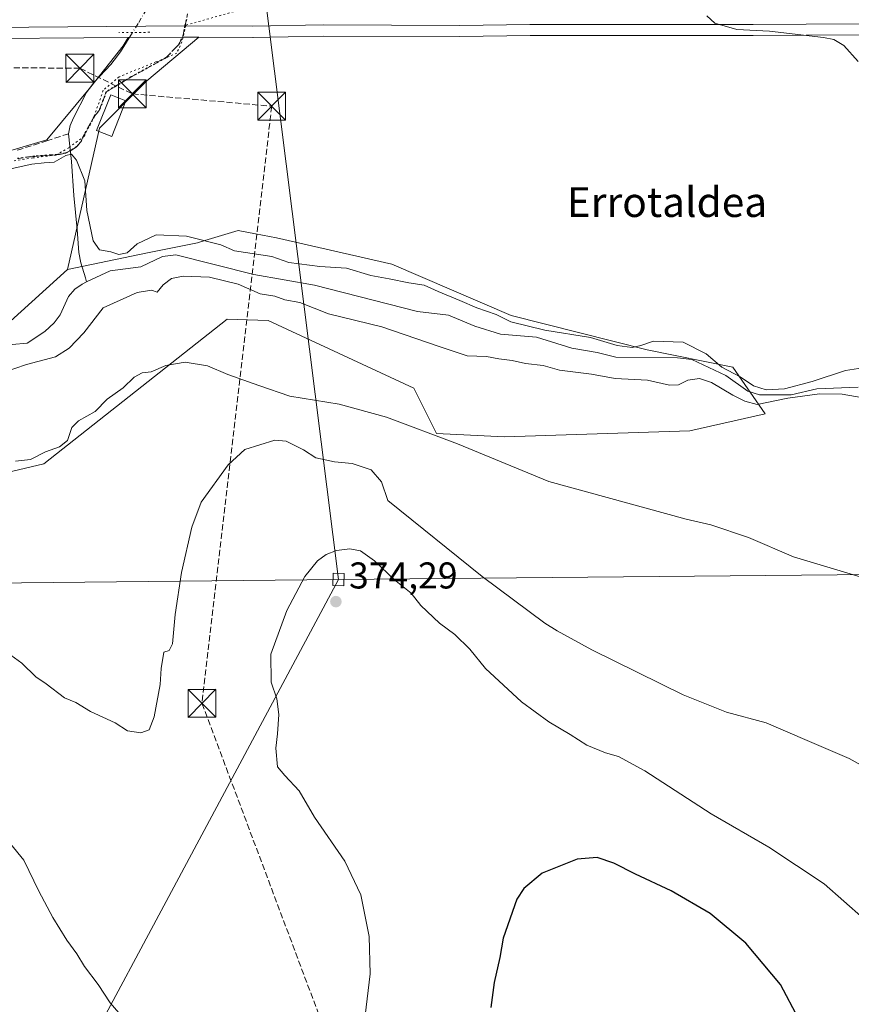
# Model space of a CAD drawing. Units: metres. Extents: x 597280 to 600750, y 4724489 to 4726851.
# Drawn here: x 598289 to 598512, y 4725403 to 4725668 of the extents above; entities that cross this region are included whole.
import ezdxf
from ezdxf.enums import TextEntityAlignment as Align

# ---------------------------------------------------------------- set-up
doc = ezdxf.new("R2010")
doc.units = ezdxf.units.M
doc.header["$MEASUREMENT"] = 0
for name, pattern in [('DGN Style 3', [2.307223458686699, 1.648016756204785, -0.6592067024819142]), ('DGN Style 4', [2.6384748266838614, 1.318413404963828, -0.6592067024819142, 0.001648016756204785, -0.6592067024819142]), ('DGN Style 5', [1.1536117293433497, 0.4944050268614355, -0.6592067024819142])]:
    doc.linetypes.add(name, pattern=pattern)
for name, color, linetype, lineweight in [('Arbolado forestal CxS', 92, 'Continuous', 0), ('Carretera de calzada única Cxs', 7, 'Continuous', 13), ('Conducción de hidrocarburos lineal', 6, 'DGN Style 3', 0), ('Corriente artificial lineal', 4, 'DGN Style 3', 13), ('Corriente natural lineal', 142, 'Continuous', 13), ('Corriente natural lineal oculto', 9, 'DGN Style 4', 13), ('Cultivos herbáceos CxS', 92, 'Continuous', 0), ('Curva de nivel maestra', 30, 'Continuous', 30), ('Curva de nivel normal', 30, 'Continuous', 0), ('Edificación ligera Cxs', 1, 'Continuous', 0), ('Huerta CxS', 92, 'Continuous', 0), ('Instalación sanitaria CxS', 9, 'Continuous', 0), ('Núcleo urbano CxS', 7, 'Continuous', 0), ('Puente lineal', 2, 'DGN Style 5', 0), ('Punto de cota en terreno', 7, 'Continuous', 0), ('Ruta', 7, 'DGN Style 5', 30), ('Rótulo de punto de cota en terreno', 7, 'Continuous', 0), ('Senda', 7, 'DGN Style 3', 0), ('Senda no paivmentada conexión', 7, 'DGN Style 3', 0), ('Tendido', 6, 'Continuous', 0), ('Texto cartográfico', 7, 'Continuous', 0), ('Torre de tendido Cxs', 51, 'Continuous', 0), ('Torre de tendido puntual', 7, 'Continuous', 0), ('Vía pecuaria eje', 92, 'DGN Style 5', 0)]:
    doc.layers.add(name, color=color, linetype=linetype, lineweight=lineweight)
doc.styles.add('Style-Arial', font='txt')

# ---------------------------------------------------------------- blocks, each defined once
blk = doc.blocks.new('*U18')
at = {"layer": 'Núcleo urbano CxS', "color": 7, "linetype": 'Continuous', "lineweight": 0}
blk.add_polyline3d([(598585.7035999997, 4725664.220100001, 362.2072999999946), (598485.9899000004, 4725663.590100001, 359.8322000000044), (598426.0701000001, 4725663.5801, 358.5439000000042), (598407.1697000006, 4725663.3303, 358.1818999999959), (598370.5248999996, 4725663.460100001, 357.343399999998), (598351.6602999996, 4725663.080700001, 357.0589999999939), (598351.5894999999, 4725663.0801, 357.0589000000036), (598337.0438999999, 4725663.182399999, 356.9869999999937), (598333.1024000002, 4725663.210100001, 356.9933000000019), (598318.1218999998, 4725663.0836, 356.9030999999959), (598270.4227, 4725662.680299999, 356.6674999999959)], dxfattribs=at)
blk = doc.blocks.new('5PATER')
at = {"layer": 'Huerta CxS', "linetype": 'Continuous', "lineweight": 0}
h = blk.add_hatch(color=51, dxfattribs=at)
edge = h.paths.add_edge_path()
edge.add_ellipse((0, 0), major_axis=(-0.1095731443231308, -0.1110710700762829), ratio=0.9994222409660322, start_angle=0, end_angle=360)
blk = doc.blocks.new('*U25')
at = {"layer": 'Carretera de calzada única Cxs', "color": 7, "linetype": 'Continuous', "lineweight": 13}
blk.add_polyline3d([(598585.6901000004, 4725667.220100001, 362.536300000007), (598485.9801000003, 4725666.590100001, 360.1297999999952), (598426.0500999996, 4725666.5801, 358.7305999999954), (598407.1601, 4725666.3301, 358.3481999999931), (598370.5000999998, 4725666.460100001, 357.4899000000005), (598351.6001000004, 4725666.0801, 357.1717000000062), (598333.3091000002, 4725666.208500001, 357.0696000000025), (598270.4101, 4725665.6801, 356.7200000000012)], dxfattribs=at)
blk = doc.blocks.new('5TTEND')
at = {"layer": 'Instalación sanitaria CxS', "color": 7, "linetype": 'Continuous', "lineweight": 0}
for p, q in [((-0.375, 0.3754), (0.375, -0.3746)), ((0.3720000000000001, 0.3784000000000001), (-0.3720000000000001, -0.3776))]:
    blk.add_line(p, q, dxfattribs=at)
at = {"layer": 'Instalación sanitaria CxS', "color": 7, "linetype": 'Continuous', "lineweight": 0, "flags": 128}
blk.add_lwpolyline([(-0.375, -0.3746), (0.375, -0.3746), (0.375, 0.3754), (-0.375, 0.3754), (-0.3720000000000001, -0.3776)], dxfattribs=at)

msp = doc.modelspace()

# ---------------------------------------------------------------- linework, layer by layer
at = {"layer": 'Arbolado forestal CxS', "color": 92, "linetype": 'Continuous', "lineweight": 0}
for points in [[(598223.5729, 4725547.6887, 361.8574999999983), (598225.3618999999, 4725547.6973, 361.9284999999945), (598253.5371000003, 4725547.8333, 362.7728000000061), (598267.6756999996, 4725542.0429, 363.0016000000033), (598295.4124999996, 4725548.6237, 360.2914000000019), (598344.7111000001, 4725587.419700001, 356.7440000000061), (598355.6974999999, 4725587.077299999, 356.9334999999992), (598394.8331000004, 4725568.881300001, 357.929099999994), (598400.8923000004, 4725556.703700001, 359.7314000000042), (598419.2067, 4725555.836100001, 358.3867999999929), (598468.9596999995, 4725557.477499999, 357.8350000000065), (598489.2383000003, 4725562.013499999, 354.9091000000044), (598480.5630999999, 4725574.5055, 355.9446000000025), (598457.5059000002, 4725579.229900001, 354.7871000000014), (598421.0027000001, 4725588.440099999, 355.7611999999936), (598388.9445000002, 4725602.246900001, 356.161300000007), (598357.9949000003, 4725609.239900001, 356.2639999999956), (598352.2669000002, 4725610.3541, 356.2655999999988), (598347.6445000004, 4725611.2533, 356.2626000000019), (598338.7024999997, 4725608.5449, 355.2207000000053), (598336.7675000001, 4725607.9583, 354.6499999999942), (598323.3022999996, 4725605.2645, 354.0093999999954), (598301.7578999996, 4725600.777100001, 353.5819999999949)], [(598286.4968999998, 4725586.863299999, 353.7638000000007), (598301.7578999996, 4725600.777100001, 353.5819999999949), (598323.3022999996, 4725605.2645, 354.0093999999954), (598336.7675000001, 4725607.9583, 354.6499999999942), (598338.7024999997, 4725608.5449, 355.2207000000053), (598347.6445000004, 4725611.2533, 356.2626000000019), (598352.2669000002, 4725610.3541, 356.2655999999988), (598357.9949000003, 4725609.239900001, 356.2639999999956), (598388.9445000002, 4725602.246900001, 356.161300000007), (598421.0027000001, 4725588.440099999, 355.7611999999936), (598457.5059000002, 4725579.229900001, 354.7871000000014), (598480.5630999999, 4725574.5055, 355.9446000000025), (598489.2383000003, 4725562.013499999, 354.9091000000044), (598468.9596999995, 4725557.477499999, 357.8350000000065), (598419.2067, 4725555.836100001, 358.3867999999929), (598400.8923000004, 4725556.703700001, 359.7314000000042), (598394.8331000004, 4725568.881300001, 357.929099999994), (598355.6974999999, 4725587.077299999, 356.9334999999992), (598344.7111000001, 4725587.419700001, 356.7440000000061), (598295.4124999996, 4725548.6237, 360.2914000000019), (598267.6756999996, 4725542.0429, 363.0016000000033)], [(598194.2949000001, 4725601.8277, 353.9253000000026), (598206.0213000001, 4725597.032500001, 353.0197000000044), (598251.2319, 4725588.466700001, 354.1183000000019), (598271.2462999999, 4725588.4495, 354.1296000000002), (598286.4968999998, 4725586.863299999, 353.7638000000007), (598301.7578999996, 4725600.777100001, 353.5819999999949)]]:
    msp.add_polyline3d(points, dxfattribs=at)
at = {"layer": 'Carretera de calzada única Cxs', "color": 7, "linetype": 'Continuous', "lineweight": 13}
msp.add_polyline3d([(599101.7553000003, 4725626.993600001, 365.7283000000025), (599049.7301000003, 4725632.340100001, 365.0841999999975), (598962.4200999998, 4725641.9801, 364.7700000000041), (598845.1700999998, 4725654.840100001, 364.2059000000008), (598760.6001000004, 4725663.4901, 363.357999999993), (598738.8201000001, 4725665.340100001, 363.2372999999934), (598723.8201000001, 4725666.340100001, 363.2936999999947), (598708.0500999996, 4725666.970100001, 363.3402999999962), (598681.2801000001, 4725667.470100001, 363.1622999999963), (598585.6901000004, 4725667.220100001, 362.536300000007), (598485.9801000003, 4725666.590100001, 360.1297999999952), (598426.0500999996, 4725666.5801, 358.7305999999954), (598407.1601, 4725666.3301, 358.3481999999931), (598370.5000999998, 4725666.460100001, 357.4899000000005), (598351.6001000004, 4725666.0801, 357.1717000000062), (598333.3091000002, 4725666.208500001, 357.0696000000025), (598270.4101, 4725665.6801, 356.7200000000012), (598226.3701, 4725665.6801, 356.6775000000052), (598168.5701000001, 4725665.1801, 356.7940999999992), (598143.0500999996, 4725665.3201, 356.6953999999969), (598114.3300999999, 4725665.920100001, 356.7664999999979)], dxfattribs=at)
at = {"layer": 'Conducción de hidrocarburos lineal', "color": 6, "linetype": 'DGN Style 3', "lineweight": 0}
msp.add_polyline3d([(597828.7647000002, 4725704.9803, 363.1040000000066), (597860.6206, 4725752.817, 363.3690999999963), (597867.8173000002, 4725769.1154, 362.5043000000005), (597870.6748000003, 4725786.260399999, 361.9565000000002), (597871.3789999997, 4725791.677999999, 361.912599999996), (597936.1857000003, 4725783.614600001, 359.7792999999947), (597951.3198999995, 4725749.5362, 357.4214999999967), (597935.4448999995, 4725707.096899999, 355.1662999999971), (597966.5599999996, 4725691.856899999, 355.4352999999974), (597983.5992000002, 4725654.180199999, 354.8285000000033), (598089.1151999999, 4725654.286, 355.9835000000021), (598105.414, 4725631.478, 353.4032000000007), (598192.5146000005, 4725644.655099999, 355.2017000000051), (598201.9850000005, 4725655.674000001, 356.3867000000027), (598305.1215000004, 4725654.815199999, 357.754700000005), (598319.2237999998, 4725647.936000001, 357.1046999999962), (598356.6623999998, 4725644.628699999, 356.9958999999944), (598337.932, 4725484.268999999, 366.7611000000034), (598414.5350000003, 4725280.301000001, 375.3058000000019)], dxfattribs=at)
at = {"layer": 'Corriente artificial lineal', "color": 4, "linetype": 'DGN Style 3', "lineweight": 13}
msp.add_polyline3d([(598302.0800999999, 4725637.2401, 356.5069999999978), (598296.4806000004, 4725635.4001, 356.4548999999971), (598288.1196999997, 4725632.7542, 356.1723000000056)], dxfattribs=at)
at = {"layer": 'Corriente natural lineal', "color": 142, "linetype": 'Continuous', "lineweight": 13}
for points in [[(598319.2670999998, 4725664.4246, 356.9128999999957), (598316.0500999996, 4725659.2501, 357.0020999999979), (598314.2967999997, 4725656.970100001, 357.2957000000025), (598313.4200999998, 4725655.8301, 357.4805999999954), (598308.9700999996, 4725651.0701, 357.4872000000032), (598306.8901000004, 4725648.3301, 357.1741000000038), (598303.3701, 4725641.550100001, 356.7753999999986), (598302.4801000003, 4725639.4301, 356.6420000000071), (598302.0800999999, 4725637.2401, 356.5069999999978)], [(598302.0800999999, 4725637.2401, 356.5069999999978), (598302.8400999998, 4725629.8101, 355.5518000000012), (598303.4700999996, 4725620.620100001, 355.3083999999944), (598304.4301000005, 4725611.4801, 354.6646000000038), (598304.8400999998, 4725605.3101, 353.6500999999989), (598305.3601000002, 4725602.5601, 353.0176000000066), (598306.6601, 4725598.520099999, 352.5584999999992), (598306.9172, 4725597.427300001, 352.4918000000035)], [(598514.2451999999, 4725569.210200001, 355.1545999999944), (598503.1094000004, 4725568.699899999, 355.4376000000047), (598496.2306000004, 4725567.120100001, 355.3631000000024), (598487.7457999998, 4725567.136499999, 355.3882000000012), (598484.5396999996, 4725568.128699999, 354.7431999999972), (598478.7021000005, 4725572.272, 354.7329000000027), (598469.5108000003, 4725576.623000001, 354.8325999999943), (598465.6733999997, 4725577.016000001, 354.6619000000064), (598449.0990000004, 4725577.2389, 354.5766000000003), (598444.1260000002, 4725578.499399999, 354.5068000000028), (598437.2565000001, 4725579.6193, 354.5399000000034), (598427.8250000002, 4725582.577500001, 353.8555000000051), (598418.1666000001, 4725583.4022, 353.8157999999967), (598411.2358999997, 4725585.569399999, 354.1840999999986), (598404.1243000003, 4725588.495200001, 353.565499999997), (598395.8666000003, 4725589.4827, 353.3084999999992), (598368.1445000004, 4725596.544299999, 353.3638999999966), (598351.8551000003, 4725599.459799999, 353.8447000000015), (598330.9348999998, 4725604.7039, 353.2014000000054), (598327.3183000004, 4725604.252800001, 353.351800000004), (598321.4675000003, 4725601.5306, 352.6849999999977), (598313.2377000004, 4725600.395500001, 353.0907000000007), (598306.9172, 4725597.427300001, 352.4918000000035)], [(598306.9172, 4725597.427300001, 352.4918000000035), (598305.7117, 4725596.861199999, 352.7075000000041), (598303.8170999996, 4725595.476299999, 352.8310000000056), (598302.0964000003, 4725593.5097, 352.6456999999937), (598299.8183000004, 4725588.593499999, 353.1116000000038), (598298.2028999999, 4725586.4298, 353.0464000000065), (598295.7210999997, 4725584.1402, 352.8758999999991), (598291, 4725581, 353.1658000000025), (598286.9733999996, 4725580.646000001, 353.2578000000067)]]:
    msp.add_polyline3d(points, dxfattribs=at)
at = {"layer": 'Corriente natural lineal oculto', "color": 9, "linetype": 'DGN Style 4', "lineweight": 13, "extrusion": (0.3649000470048004, -0.2076286074425704, 0.9076003068902926), "elevation": -762532.3480354841, "flags": 128}
msp.add_lwpolyline([(4403223.501599327, 1649292.763171389), (4403217.72946251, 1649293.264796663), (4403213.6538311, 1649293.359119364)], dxfattribs=at)
at = {"layer": 'Corriente natural lineal oculto', "color": 9, "linetype": 'DGN Style 4', "lineweight": 13, "extrusion": (-0.01384802186812261, -0.02227542560820747, 0.9996559596702825), "elevation": -113194.9345268815, "flags": 128}
msp.add_lwpolyline([(-1986854.920985282, 4327760.284174066), (-1986854.920985282, 4327757.474310912)], dxfattribs=at)
at = {"layer": 'Cultivos herbáceos CxS', "color": 92, "linetype": 'Continuous', "lineweight": 0}
for points in [[(598267.6756999996, 4725542.0429, 363.0016000000033), (598295.4124999996, 4725548.6237, 360.2914000000019), (598344.7111000001, 4725587.419700001, 356.7440000000061), (598355.6974999999, 4725587.077299999, 356.9334999999992), (598394.8331000004, 4725568.881300001, 357.929099999994), (598400.8923000004, 4725556.703700001, 359.7314000000042), (598419.2067, 4725555.836100001, 358.3867999999929), (598468.9596999995, 4725557.477499999, 357.8350000000065), (598489.2383000003, 4725562.013499999, 354.9091000000044), (598480.5630999999, 4725574.5055, 355.9446000000025), (598457.5059000002, 4725579.229900001, 354.7871000000014), (598421.0027000001, 4725588.440099999, 355.7611999999936), (598388.9445000002, 4725602.246900001, 356.161300000007), (598357.9949000003, 4725609.239900001, 356.2639999999956), (598352.2669000002, 4725610.3541, 356.2655999999988), (598347.6445000004, 4725611.2533, 356.2626000000019), (598338.7024999997, 4725608.5449, 355.2207000000053), (598336.7675000001, 4725607.9583, 354.6499999999942), (598323.3022999996, 4725605.2645, 354.0093999999954), (598301.7578999996, 4725600.777100001, 353.5819999999949), (598310.4231000004, 4725638.773700001, 356.7991000000038), (598323.0245000003, 4725651.3739, 357.1042000000016), (598323.0755000003, 4725651.417300001, 357.1040000000066), (598337.0438999999, 4725663.182399999, 356.9869999999937), (598351.5894999999, 4725663.0801, 357.0589000000036), (598351.6602999996, 4725663.080700001, 357.0589999999939), (598370.5248999996, 4725663.460100001, 357.343399999998), (598407.1697000006, 4725663.3303, 358.1818999999959), (598426.0701000001, 4725663.5801, 358.5439000000042), (598485.9899000004, 4725663.590100001, 359.8322000000044), (598585.7035999997, 4725664.220100001, 362.2072999999946)], [(598337.0438999999, 4725663.182399999, 356.9869999999937), (598351.5894999999, 4725663.0801, 357.0589000000036), (598351.6602999996, 4725663.080700001, 357.0589999999939), (598370.5248999996, 4725663.460100001, 357.343399999998), (598407.1697000006, 4725663.3303, 358.1818999999959), (598426.0701000001, 4725663.5801, 358.5439000000042), (598485.9899000004, 4725663.590100001, 359.8322000000044), (598585.7035999997, 4725664.220100001, 362.2072999999946), (598607.1646999996, 4725664.2764, 362.4051000000036)], [(598318.1218999998, 4725663.0836, 356.9030999999959), (598316.7237, 4725660.824899999, 356.9300999999978), (598308.0613000002, 4725649.799500001, 357.3457000000053), (598296.2472999999, 4725635.6237, 356.4670000000042), (598274.9830999998, 4725629.323100001, 355.9829000000027), (598252.1438999996, 4725628.535700001, 355.9758000000002), (598234.0307, 4725633.2611, 356.3757000000041), (598212.7663000004, 4725641.9253, 355.9367000000057), (598183.6272999998, 4725658.464500001, 356.457899999994), (598170.8513000002, 4725658.077500001, 356.4928000000073)], [(598270.4227, 4725662.680299999, 356.6674999999959), (598318.1218999998, 4725663.0836, 356.9030999999959), (598316.7237, 4725660.824899999, 356.9300999999978), (598308.0613000002, 4725649.799500001, 357.3457000000053), (598296.2472999999, 4725635.6237, 356.4670000000042), (598274.9830999998, 4725629.323100001, 355.9829000000027)], [(598318.1218999998, 4725663.0836, 356.9030999999959), (598270.4227, 4725662.680299999, 356.6674999999959)], [(598337.0438999999, 4725663.182399999, 356.9869999999937), (598323.0755000003, 4725651.417300001, 357.1040000000066), (598323.0245000003, 4725651.3739, 357.1042000000016), (598310.4231000004, 4725638.773700001, 356.7991000000038), (598301.7578999996, 4725600.777100001, 353.5819999999949)], [(598223.5729, 4725547.6887, 361.8574999999983), (598225.3618999999, 4725547.6973, 361.9284999999945), (598253.5371000003, 4725547.8333, 362.7728000000061), (598267.6756999996, 4725542.0429, 363.0016000000033), (598295.4124999996, 4725548.6237, 360.2914000000019), (598344.7111000001, 4725587.419700001, 356.7440000000061), (598355.6974999999, 4725587.077299999, 356.9334999999992), (598394.8331000004, 4725568.881300001, 357.929099999994), (598400.8923000004, 4725556.703700001, 359.7314000000042), (598419.2067, 4725555.836100001, 358.3867999999929), (598468.9596999995, 4725557.477499999, 357.8350000000065), (598489.2383000003, 4725562.013499999, 354.9091000000044), (598480.5630999999, 4725574.5055, 355.9446000000025), (598457.5059000002, 4725579.229900001, 354.7871000000014), (598421.0027000001, 4725588.440099999, 355.7611999999936), (598388.9445000002, 4725602.246900001, 356.161300000007), (598357.9949000003, 4725609.239900001, 356.2639999999956), (598352.2669000002, 4725610.3541, 356.2655999999988), (598347.6445000004, 4725611.2533, 356.2626000000019), (598338.7024999997, 4725608.5449, 355.2207000000053), (598336.7675000001, 4725607.9583, 354.6499999999942), (598323.3022999996, 4725605.2645, 354.0093999999954), (598301.7578999996, 4725600.777100001, 353.5819999999949)]]:
    msp.add_polyline3d(points, dxfattribs=at)
at = {"layer": 'Curva de nivel maestra', "color": 30, "linetype": 'Continuous', "lineweight": 30, "elevation": 375, "flags": 128}
msp.add_lwpolyline([(598498.2999999998, 4725399.460100001), (598493.3300000001, 4725408.7601), (598484.0700000003, 4725419.8301), (598474.4600000001, 4725427.780099999), (598463.9600000001, 4725433.950099999), (598454.4199999999, 4725438.4001), (598448.5999999996, 4725441.360099999), (598444.0999999996, 4725442.850099999), (598438.7400000002, 4725442.390100001), (598429.3200000003, 4725438.640100001), (598424.3600000005, 4725434.5601), (598422.4900000002, 4725431.6801), (598418.8799999999, 4725421.190099999), (598417.9600000001, 4725416.0101), (598416.4400000004, 4725409.280099999), (598415.54, 4725402.620100001)], dxfattribs=at)
at = {"layer": 'Curva de nivel normal', "color": 30, "linetype": 'Continuous', "lineweight": 0, "flags": 128}
for points, elevation in [([(598473.5599999996, 4725668.940099999), (598475.6799999997, 4725666.9101), (598481.6100000005, 4725665.210100001), (598490.3799999999, 4725664.790100001), (598504.9100000003, 4725663.120100001), (598507.6699999999, 4725662.550100001), (598510.3399999999, 4725660.920100001), (598514.2400000002, 4725656.640100001)], 360), ([(598286.9699999997, 4725627.940099999), (598292.1900000004, 4725629.040100001), (598295.5700000003, 4725629.460100001), (598298.2000000002, 4725629.5601), (598301.3700000001, 4725631.4301), (598302.8700000001, 4725631.770099999), (598304.2599999999, 4725630.130100001), (598306.4400000004, 4725624.610099999), (598307.0199999996, 4725616.610099999), (598308.7199999997, 4725608.450099999), (598310.3899999997, 4725606.100099999), (598313.4800000006, 4725605.550100001), (598315.6299999999, 4725604.800100001), (598317.8099999996, 4725605.220100001), (598320.4800000006, 4725607.6601), (598325.6399999997, 4725610.0801), (598333.8099999996, 4725609.7601), (598343, 4725607.4301), (598346.6799999997, 4725605.7501), (598356.6900000004, 4725604.3101), (598361.2599999999, 4725602.630100001), (598369.5700000003, 4725601.5801), (598376.75, 4725601.130100001), (598383.3200000003, 4725599.190099999), (598388.1900000004, 4725598.300100001), (598393.5300000003, 4725597.210100001), (598397.6600000003, 4725596.610099999), (598401.3899999997, 4725594.840100001), (598407.2400000002, 4725592.460100001), (598411.8099999996, 4725590.460100001), (598416.9699999997, 4725588.710100001), (598420.9400000004, 4725586.690099999), (598430.0700000003, 4725584.4801), (598442.2999999998, 4725582.540100001), (598449.4900000002, 4725580.380100001), (598453.5300000003, 4725579.8201), (598455.8600000005, 4725580.3301), (598459.1900000004, 4725581.540100001), (598467.1900000004, 4725581.300100001), (598473.4100000003, 4725578.1601), (598477.5899999999, 4725574.540100001), (598482.5199999996, 4725571.9301), (598486.1100000005, 4725569.530099999), (598489.5, 4725568.4901), (598494.4199999999, 4725568.7401), (598501.8600000005, 4725570.6601), (598510.8600000005, 4725573.640100001), (598522.4600000001, 4725575.4801)], 355), ([(598515.5300000003, 4725566.350099999), (598509.9600000001, 4725567.2601), (598503.8499999996, 4725567.350099999), (598495.3300000001, 4725566.210100001), (598487.1200000001, 4725564.4901), (598483.7699999996, 4725565.370100001), (598480.54, 4725567.040100001), (598474.8600000005, 4725570.4001), (598471.6100000005, 4725571.530099999), (598468.4299999997, 4725571.0801), (598465.9800000006, 4725569.8301), (598463.5199999996, 4725569.710100001), (598457.6100000005, 4725571.0701), (598448.9400000004, 4725571.520099999), (598442.5899999999, 4725572.710100001), (598433.9500000002, 4725573.700099999), (598429.5599999996, 4725574.970100001), (598424.8099999996, 4725575.5601), (598421.25, 4725576.3301), (598417.6799999997, 4725576.7601), (598414.3600000005, 4725577.440099999), (598409.2100000001, 4725577.620100001), (598401.6699999999, 4725580.0801), (598386.29, 4725585.360099999), (598371.9199999999, 4725588.9001), (598364.1900000004, 4725591.880100001), (598360.1900000004, 4725592.590100001), (598357.5300000003, 4725593.5801), (598353.5499999998, 4725594.280099999), (598347.6399999997, 4725596.840100001), (598339.9900000002, 4725598.7401), (598332.9000000004, 4725598.960100001), (598329.7800000003, 4725598.380100001), (598327.5, 4725596.700099999), (598325.8799999999, 4725594.6601), (598324.3300000001, 4725595.220100001), (598320.4900000002, 4725594.600099999), (598311.3399999999, 4725590.5001), (598306.2300000006, 4725583.7501), (598302.29, 4725579.690099999), (598298.5999999996, 4725577.280099999), (598290.8099999996, 4725575.280099999), (598284.5300000003, 4725573.090100001)], 355), ([(598515.6299999999, 4725518.0101), (598496.8399999999, 4725523.600099999), (598484.75, 4725528.790100001), (598474.6600000003, 4725532.2301), (598468.0099999999, 4725533.720100001), (598431.1100000005, 4725543.8201), (598406.54, 4725553.950099999), (598387.5, 4725561.1601), (598374.75, 4725564.590100001), (598361.5, 4725566.780099999), (598353.2000000002, 4725569.600099999), (598344.8700000001, 4725572.600099999), (598339.4199999999, 4725574.9001), (598333.4199999999, 4725575.860099999), (598328.2199999997, 4725574.960100001), (598324.2400000002, 4725573.3301), (598321.8700000001, 4725572.9801), (598319.75, 4725571.840100001), (598316.7199999997, 4725569.020099999), (598312.4199999999, 4725565.9801), (598309.2000000002, 4725562.640100001), (598304.7400000002, 4725560.170100001), (598303.0099999999, 4725558.3201), (598301.7699999996, 4725554.8201), (598299.6600000003, 4725553.140100001), (598295.9000000004, 4725551.8301), (598291.8399999999, 4725549.7301), (598287.7999999998, 4725549.280099999)], 360), ([(598284.6299999999, 4725498.640100001), (598289.5, 4725495.030099999), (598293.2999999998, 4725491.4101), (598296.0899999999, 4725489.5101), (598301, 4725485.7401), (598304.0499999998, 4725484.460100001), (598308.0199999996, 4725482.100099999), (598314.5700000003, 4725478.9901), (598317.8799999999, 4725476.840100001), (598321.4600000001, 4725476.380100001), (598323.7100000001, 4725477.1601), (598325.0899999999, 4725480.620100001), (598326.6699999999, 4725489.280099999), (598327, 4725493.620100001), (598327.6900000004, 4725498.0001), (598329.1200000001, 4725498.4901), (598330.0499999998, 4725500.280099999), (598330.7699999996, 4725508.100099999), (598332.4000000004, 4725519.4001), (598335.2100000001, 4725531.620100001), (598337.7199999997, 4725538.280099999), (598344.9400000004, 4725548.280099999), (598349.4400000004, 4725552.4001), (598357.5300000003, 4725554.970100001), (598360.5300000003, 4725554.6501), (598365.1900000004, 4725552.340100001), (598368.5199999996, 4725550.220100001), (598373.5300000003, 4725549.130100001), (598378.2800000003, 4725548.690099999), (598383.3600000005, 4725546.9301), (598386.1299999999, 4725543.720100001), (598387.8600000005, 4725538.710100001), (598413.1900000004, 4725518.3201), (598430, 4725505.7601), (598433.3600000005, 4725503.780099999), (598442.6299999999, 4725498.590100001), (598467.1699999999, 4725486.590100001), (598478.8600000005, 4725481.920100001), (598489.5300000003, 4725479.050100001), (598500.5099999999, 4725474.2401), (598511.8399999999, 4725469.440099999), (598522.9100000003, 4725463.300100001)], 365), ([(598515.6299999999, 4725426.450099999), (598505.0499999998, 4725435.8201), (598490.2400000002, 4725445.640100001), (598474.7199999997, 4725454.5701), (598456.9100000003, 4725466.110099999), (598449.8600000005, 4725470.020099999), (598446.3399999999, 4725470.9301), (598441.29, 4725473.040100001), (598436.8499999996, 4725475.940099999), (598431.1200000001, 4725479.3301), (598423.7999999998, 4725484.700099999), (598414.1200000001, 4725493.590100001), (598409.8899999997, 4725498.850099999), (598405.9000000004, 4725502.710100001), (598401.7100000001, 4725505.800100001), (598396.7699999996, 4725510.530099999), (598394.1200000001, 4725513.880100001), (598389.6600000003, 4725517.460100001), (598384.2800000003, 4725522.5601), (598380.5300000003, 4725525.1801), (598377.6100000005, 4725525.790100001), (598374.0899999999, 4725525.300100001), (598371.3099999996, 4725524.2601), (598368.9400000004, 4725522.5601), (598365.5599999996, 4725518.3201), (598360.7300000006, 4725509.210100001), (598356.4100000003, 4725497.5001), (598356.5599999996, 4725489.9801), (598358.0499999998, 4725485.470100001), (598358.5499999998, 4725481.3101), (598358.2400000002, 4725476.050100001), (598357.75, 4725472.2401), (598358.2300000006, 4725467.170100001), (598360.1799999997, 4725464.840100001), (598364.0199999996, 4725460.7601), (598368.1900000004, 4725453.690099999), (598376.3399999999, 4725441.920100001), (598380.6200000001, 4725432.8101), (598382.8499999996, 4725421.690099999), (598383.1100000005, 4725411.640100001), (598381.7999999998, 4725400.4301)], 369.9999999999999), ([(598319.7199999997, 4725396.420100001), (598313.2400000002, 4725403.800100001), (598310.0499999998, 4725408.770099999), (598306.3799999999, 4725413.5701), (598304.3399999999, 4725416.960100001), (598301.6299999999, 4725420.6601), (598297.8399999999, 4725426.770099999), (598294.0999999996, 4725433.850099999), (598290.0800000001, 4725442.1601), (598286.4600000001, 4725446.540100001)], 369.9999999999999)]:
    msp.add_lwpolyline(points, dxfattribs=dict(at, elevation=elevation))
at = {"layer": 'Edificación ligera Cxs', "color": 1, "linetype": 'Continuous', "lineweight": 0}
msp.add_polyline3d([(598317.5100999996, 4725646.050100001, 357.1276000000071), (598313.7001, 4725636.5101, 357.2988999999943), (598309.6201, 4725638.140100001, 358.9266999999964), (598313.4401000004, 4725647.6801, 358.196299999996), (598317.5100999996, 4725646.050100001, 357.1276000000071)], dxfattribs=at)
msp.add_3dface([(598317.5100999996, 4725646.050100001, 358.9266999999964), (598313.7001, 4725636.5101, 358.9266999999964), (598309.6201, 4725638.140100001, 358.9266999999964), (598313.4401000004, 4725647.6801, 358.9266999999964)], dxfattribs=at)
at = {"layer": 'Huerta CxS', "color": 92, "linetype": 'Continuous', "lineweight": 0, "extrusion": (-0.001670954542725825, -0.4418004012324903, 0.8971118176580481), "elevation": -2088479.426819062, "flags": 128}
msp.add_lwpolyline([(580459.7343108106, 4241605.832657124), (580455.7927342366, 4241605.846916856), (580440.8128198186, 4241605.642753721)], dxfattribs=at)
at = {"layer": 'Huerta CxS', "color": 92, "linetype": 'Continuous', "lineweight": 0}
for points in [[(598318.1218999998, 4725663.0836, 356.9030999999959), (598316.7237, 4725660.824899999, 356.9300999999978), (598308.0613000002, 4725649.799500001, 357.3457000000053), (598296.2472999999, 4725635.6237, 356.4670000000042), (598274.9830999998, 4725629.323100001, 355.9829000000027), (598252.1438999996, 4725628.535700001, 355.9758000000002), (598234.0307, 4725633.2611, 356.3757000000041), (598212.7663000004, 4725641.9253, 355.9367000000057), (598183.6272999998, 4725658.464500001, 356.457899999994), (598170.8513000002, 4725658.077500001, 356.4928000000073)], [(598274.9830999998, 4725629.323100001, 355.9829000000027), (598296.2472999999, 4725635.6237, 356.4670000000042), (598308.0613000002, 4725649.799500001, 357.3457000000053), (598316.7237, 4725660.824899999, 356.9300999999978), (598318.1218999998, 4725663.0836, 356.9030999999959), (598333.1024000002, 4725663.210100001, 356.9933000000019), (598337.0438999999, 4725663.182399999, 356.9869999999937), (598323.0755000003, 4725651.417300001, 357.1040000000066), (598323.0245000003, 4725651.3739, 357.1042000000016), (598310.4231000004, 4725638.773700001, 356.7991000000038), (598301.7578999996, 4725600.777100001, 353.5819999999949), (598286.4968999998, 4725586.863299999, 353.7638000000007)], [(598337.0438999999, 4725663.182399999, 356.9869999999937), (598323.0755000003, 4725651.417300001, 357.1040000000066), (598323.0245000003, 4725651.3739, 357.1042000000016), (598310.4231000004, 4725638.773700001, 356.7991000000038), (598301.7578999996, 4725600.777100001, 353.5819999999949)], [(598194.2949000001, 4725601.8277, 353.9253000000026), (598206.0213000001, 4725597.032500001, 353.0197000000044), (598251.2319, 4725588.466700001, 354.1183000000019), (598271.2462999999, 4725588.4495, 354.1296000000002), (598286.4968999998, 4725586.863299999, 353.7638000000007), (598301.7578999996, 4725600.777100001, 353.5819999999949)]]:
    msp.add_polyline3d(points, dxfattribs=at)
at = {"layer": 'Núcleo urbano CxS', "color": 7, "linetype": 'Continuous', "lineweight": 0, "extrusion": (-0.001670954542725825, -0.4418004012324903, 0.8971118176580481), "elevation": -2088479.426819062, "flags": 128}
msp.add_lwpolyline([(580459.7343108106, 4241605.832657124), (580455.7927342366, 4241605.846916856), (580440.8128198186, 4241605.642753721)], dxfattribs=at)
at = {"layer": 'Núcleo urbano CxS', "color": 7, "linetype": 'Continuous', "lineweight": 0}
for points in [[(598337.0438999999, 4725663.182399999, 356.9869999999937), (598351.5894999999, 4725663.0801, 357.0589000000036), (598351.6602999996, 4725663.080700001, 357.0589999999939), (598370.5248999996, 4725663.460100001, 357.343399999998), (598407.1697000006, 4725663.3303, 358.1818999999959), (598426.0701000001, 4725663.5801, 358.5439000000042), (598485.9899000004, 4725663.590100001, 359.8322000000044), (598585.7035999997, 4725664.220100001, 362.2072999999946), (598607.1646999996, 4725664.2764, 362.4051000000036)], [(598318.1218999998, 4725663.0836, 356.9030999999959), (598270.4227, 4725662.680299999, 356.6674999999959)]]:
    msp.add_polyline3d(points, dxfattribs=at)
at = {"layer": 'Puente lineal', "color": 2, "linetype": 'DGN Style 5', "lineweight": 0, "extrusion": (0.002616660757584648, 3.141249384899293e-05, 0.9999965760440057), "elevation": 2071.003727784566, "flags": 128}
msp.add_lwpolyline([(598320.9077450379, 4725664.417376122), (598312.5777165121, 4725664.317376122)], dxfattribs=at)
at = {"layer": 'Ruta', "color": 7, "linetype": 'DGN Style 5', "lineweight": 30}
msp.add_polyline3d([(598333.7600999996, 4725667.880100001, 357.107600000003), (598333.3091000002, 4725666.208500001, 357.0696000000025), (598332.9001000002, 4725663.7301, 357.0255000000034), (598331.7100999998, 4725661.2401, 357.0319000000018), (598331.1001000004, 4725660.610099999, 357.0439999999944), (598328.2500999998, 4725657.630100001, 357.075800000006), (598318.9430999998, 4725652.4965, 357.3361000000005), (598312.2225000003, 4725648.4749, 358.5620000000054), (598310.3000999996, 4725643.460100001, 358.7823000000063), (598308.9801000003, 4725641.840100001, 359.3245000000024), (598305.9901000002, 4725636.5001, 359.7143999999971), (598305.3800999997, 4725635.0801, 359.4495000000024), (598304.2600999996, 4725633.720100001, 359.3828999999969), (598302.7301000003, 4725632.7301, 359.6037000000069), (598301.2401000002, 4725632.030099999, 358.8398000000016), (598299.6901000004, 4725631.670100001, 357.9621000000043), (598298.9700999996, 4725631.610099999, 357.6012000000046), (598297.3601000002, 4725631.4901, 356.8460000000051), (598295.0301000001, 4725631.300100001, 356.4165000000066), (598293.0000999998, 4725631.140100001, 356.0629999999946), (598290.9700999996, 4725630.950099999, 356.1763000000064), (598288.3601000002, 4725630.550100001, 356.4608000000007)], dxfattribs=at)
at = {"layer": 'Senda', "color": 7, "linetype": 'DGN Style 3', "lineweight": 0}
msp.add_polyline3d([(598288.3601000002, 4725630.550100001, 356.4608000000007), (598290.9700999996, 4725630.950099999, 356.1763000000064), (598293.0000999998, 4725631.140100001, 356.0629999999946), (598295.0301000001, 4725631.300100001, 356.4165000000066), (598297.3601000002, 4725631.4901, 356.8460000000051), (598298.9700999996, 4725631.610099999, 357.6012000000046), (598299.6901000004, 4725631.670100001, 357.9621000000043), (598301.2401000002, 4725632.030099999, 358.8398000000016), (598302.7301000003, 4725632.7301, 359.6037000000069), (598304.2600999996, 4725633.720100001, 359.3828999999969), (598305.3800999997, 4725635.0801, 359.4495000000024), (598305.9901000002, 4725636.5001, 359.7143999999971), (598308.9801000003, 4725641.840100001, 359.3245000000024), (598310.3000999996, 4725643.460100001, 358.7823000000063), (598312.2225000003, 4725648.4749, 358.5620000000054), (598318.9430999998, 4725652.4965, 357.3361000000005), (598328.2500999998, 4725657.630100001, 357.075800000006), (598331.1001000004, 4725660.610099999, 357.0439999999944), (598331.7100999998, 4725661.2401, 357.0319000000018), (598332.9001000002, 4725663.7301, 357.0255000000034), (598333.3091000002, 4725666.208500001, 357.0696000000025)], dxfattribs=at)
at = {"layer": 'Senda no paivmentada conexión', "color": 7, "linetype": 'DGN Style 3', "lineweight": 0, "extrusion": (0.03077538099284569, -0.03101424283358118, 0.9990450403591447), "elevation": -127792.2951796622, "flags": 128}
msp.add_lwpolyline([(3753326.127087866, 2930210.931562495), (3753327.624645042, 2930211.801283178), (3753328.93312929, 2930212.668715122)], dxfattribs=at)
at = {"layer": 'Tendido', "color": 6, "linetype": 'Continuous', "lineweight": 0, "extrusion": (-0.008824908988351893, 0.07005725348322019, 0.9975039359399717), "elevation": 326154.534415562, "flags": 128}
msp.add_lwpolyline([(-1184275.469912218, -4602138.967233412), (-1184275.469912218, -4602351.727616456)], dxfattribs=at)
at = {"layer": 'Tendido', "color": 6, "linetype": 'Continuous', "lineweight": 0}
for points in [[(598374.6254000004, 4725517.527899999, 379.3034999999945), (598556.3638000004, 4725519.245800001, 361.6938999999985), (598684.8168000003, 4725520.134400001, 363.9477000000043), (598809.9649999999, 4725521.0604, 363.449099999998), (599005.4924, 4725523.0448, 365.6493999999948), (599179.1917000003, 4725523.706300001, 364.7528000000021), (599364.4003999997, 4725526.219799999, 367.2507000000041), (599499.8694000002, 4725526.999600001, 371.4177000000054), (599675.3408000004, 4725527.883300001, 375.4882999999973), (599819.5059000002, 4725529.007400001, 379.2724000000017), (600006.2089999998, 4725530.442, 377.6073000000033), (600144.3581999998, 4725531.2237, 377.1172999999981), (600282.6019000001, 4725532.278899999, 378.4274000000005), (600421.8343000002, 4725533.145500001, 379.359500000006), (600561.7302000001, 4725533.7774, 383.2194000000018), (600667.8026999999, 4725536.120100001, 382.3678000000073), (600712.4461000003, 4725536.339400001, 381.5731999999989)], [(597531.7397999996, 4725511.061799999, 388.7097000000067), (597621.3466999996, 4725510.9606, 378.3252000000066), (597784.9903999995, 4725512.956, 354.7207000000053), (597901.8989000004, 4725512.314300001, 352.1637000000046), (598094.3065999999, 4725515.319300001, 364.6386999999959), (598204.1606000002, 4725515.687899999, 375.9241000000038), (598374.6254000004, 4725517.527899999, 379.3034999999945)], [(597730.3230999997, 4724494.773600001, 402.343399999998), (597743.8300000001, 4724511.02, 406.5748000000021), (597857.3200000003, 4724649.33, 403.2688999999955), (598009.9299999997, 4724833.42, 394.1741000000038), (598138.6799999997, 4725075.699999999, 388.840400000001), (598261.6131999996, 4725306.5821, 388.5489999999991), (598374.6254000004, 4725517.527899999, 379.3034999999945)]]:
    msp.add_polyline3d(points, dxfattribs=at)
at = {"layer": 'Torre de tendido Cxs', "color": 51, "linetype": 'Continuous', "lineweight": 0}
msp.add_polyline3d([(598376.1673999997, 4725519.118799999, 377.4609999999957), (598376.0541000003, 4725515.834600001, 377.764599999995), (598373.0833999999, 4725515.936899999, 378.3108999999968), (598373.1966000004, 4725519.221200001, 377.6064999999944), (598376.1673999997, 4725519.118799999, 377.4609999999957)], dxfattribs=at)
msp.add_3dface([(598376.1673999997, 4725519.118799999, 377.4609999999957), (598376.0541000003, 4725515.834600001, 377.764599999995), (598373.0833999999, 4725515.936899999, 378.3108999999968), (598373.1966000004, 4725519.221200001, 377.6064999999944)], dxfattribs=at)
at = {"layer": 'Vía pecuaria eje', "color": 92, "linetype": 'DGN Style 5', "lineweight": 0, "extrusion": (-0.02111631847626279, 0.04889181070051117, 0.9985808389611902), "elevation": 218768.3500328393, "flags": 128}
msp.add_lwpolyline([(-2423039.939818912, -4095246.961107893), (-2423024.413698362, -4095249.661222427), (-2423010.847882477, -4095251.493845365)], dxfattribs=at)
at = {"layer": 'Vía pecuaria eje', "color": 92, "linetype": 'DGN Style 5', "lineweight": 0}
msp.add_polyline3d([(598333.5906999996, 4725666.380999999, 357.0733000000037), (598332.5467999997, 4725661.921399999, 357.0139000000054), (598331.1952000001, 4725658.911800001, 357.050900000002), (598325.5417, 4725656.516200001, 357.1156000000047), (598315.6481, 4725652.5241, 357.9336000000039), (598311.4079, 4725648.9003, 358.7590000000055), (598309.0728000002, 4725642.205600001, 359.2902999999933), (598306.2977, 4725636.603900001, 359.7127999999939), (598302.1896000003, 4725633.4835, 359.5921999999992), (598298.6842, 4725631.512399999, 357.4291999999987), (598292.4948000005, 4725630.746099999, 355.8928000000014), (598284.1693000002, 4725629.487000001, 356.4651000000013)], dxfattribs=at)

# ---------------------------------------------------------------- block references
at = {"layer": 'Carretera de calzada única Cxs', "color": 7, "linetype": 'Continuous', "lineweight": 13}
msp.add_blockref('*U25', (0, 0), dxfattribs=at)
at = {"layer": 'Núcleo urbano CxS', "color": 7, "linetype": 'Continuous', "lineweight": 0}
msp.add_blockref('*U18', (0, 0), dxfattribs=at)
at = {"layer": 'Punto de cota en terreno', "color": 7, "linetype": 'Continuous', "lineweight": 0, "xscale": 10, "yscale": 10, "zscale": 10}
msp.add_blockref('5PATER', (598373.9100000003, 4725511.58, 374.2899999999936), dxfattribs=at)
at = {"layer": 'Torre de tendido puntual', "color": 7, "linetype": 'Continuous', "lineweight": 0, "xscale": 10, "yscale": 10, "zscale": 10}
for p in [(598305.1215000004, 4725654.815199999, 357.754700000005), (598319.2237999998, 4725647.936000001, 357.1046999999962), (598356.6623999998, 4725644.628699999, 356.9958999999944), (598337.932, 4725484.268999999, 366.7611000000034)]:
    msp.add_blockref('5TTEND', p, dxfattribs=at)

# ---------------------------------------------------------------- texts
at = {"layer": 'Rótulo de punto de cota en terreno', "color": 7, "linetype": 'Continuous', "lineweight": 0, "style": 'Style-Arial'}
msp.add_text('374,29', height=7.000000000000002, dxfattribs=at).set_placement((598377.4378000004, 4725515.107799999))
at = {"layer": 'Texto cartográfico', "color": 7, "linetype": 'Continuous', "lineweight": 0, "style": 'Style-Arial'}
msp.add_text('Errotaldea', height=8, dxfattribs=at).set_placement((598462.8474902443, 4725618.880150001), align=Align.MIDDLE_CENTER)

doc.saveas('drawing.dxf')
